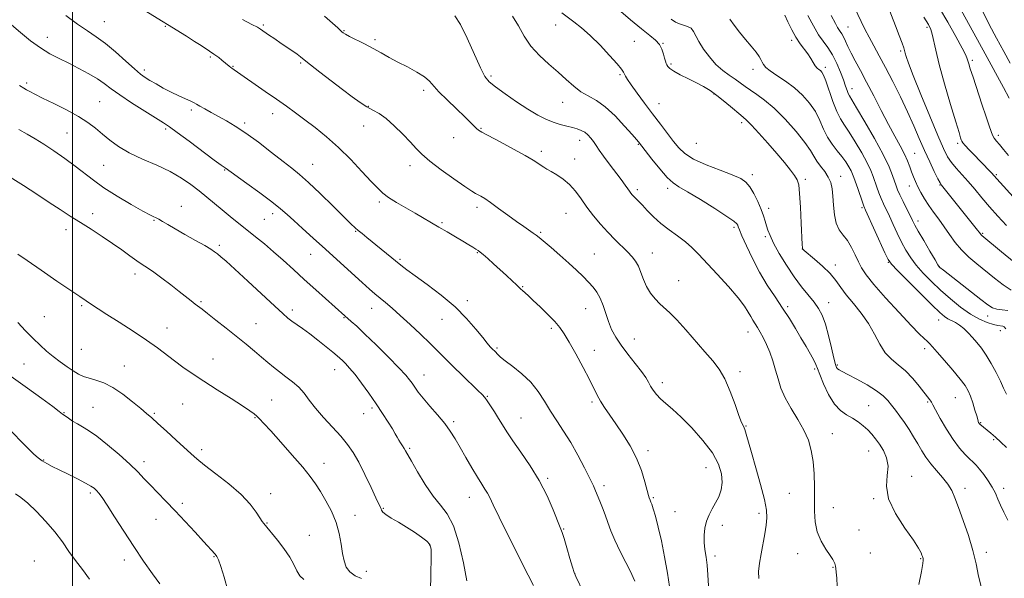
# Model space of a CAD drawing. Extents: x 2092300 to 2095200, y 329800 to 332700.
# Drawn here: x 2094478 to 2094884, y 331672 to 331902 of the extents above; entities that cross this region are included whole.
import ezdxf

# ---------------------------------------------------------------- set-up
doc = ezdxf.new("R2010")
doc.units = 0
doc.header["$MEASUREMENT"] = 0
for name, color, linetype, lineweight in [('32000', 7, 'Continuous', 0), ('DTM SPOT ELEVATION', 2, 'Continuous', 13), ('INDEX CONTOUR', 41, 'Continuous', 13), ('INTERMEDIATE CONTOUR', 44, 'Continuous', 0)]:
    doc.layers.add(name, color=color, linetype=linetype, lineweight=lineweight)

msp = doc.modelspace()

# ---------------------------------------------------------------- linework, layer by layer
at = {"layer": '32000', "flags": 128}
msp.add_lwpolyline([(2094500, 332500), (2094500, 330000)], dxfattribs=at)
at = {"layer": 'DTM SPOT ELEVATION'}
for p in [(2094513.01, 331901.26, 1173.1), (2094538.17, 331899.36, 1172.1), (2094578.65, 331899.84, 1169.8), (2094699.23, 331899.83, 1162.7), (2094819.78, 331899.02, 1149.1), (2094852.48, 331898.98, 1144.3), (2094489.57, 331894.83, 1175.3), (2094611.92, 331897.6, 1167.9), (2094624.78, 331893.84, 1167.7), (2094731.68, 331893.17, 1161.02), (2094743.51, 331892.4, 1159.94), (2094796.64, 331893.52, 1154.4), (2094556.85, 331886.68, 1172.2), (2094841.52, 331889.11, 1146.26), (2094566.14, 331882.91, 1171.9), (2094594.06, 331884.16, 1170.2), (2094746.79, 331883.78, 1159.8), (2094810.51, 331882.45, 1153.61), (2094871.08, 331885.31, 1141.7), (2094529.51, 331881.27, 1173.6), (2094672.56, 331878.91, 1165.71), (2094725.85, 331879.39, 1162.19), (2094780.64, 331881.62, 1156.5), (2094480.97, 331875.99, 1177.7), (2094644.83, 331872.96, 1168.4), (2094764.53, 331871.45, 1160.11), (2094821.44, 331873.63, 1151.4), (2094511.09, 331868.25, 1177.1), (2094622, 331866.3, 1169.9), (2094702.19, 331868, 1164.8), (2094741.81, 331867.49, 1161.2), (2094549, 331864.87, 1174.3), (2094582.47, 331863.26, 1172.6), (2094570.96, 331859.41, 1173.7), (2094620.02, 331858.19, 1170.8), (2094775.97, 331859.63, 1160.4), (2094497.66, 331855.4, 1178.9), (2094538.3, 331856.94, 1176.3), (2094668.42, 331857.27, 1167.9), (2094881.88, 331854.44, 1141.59), (2094657.2, 331853.42, 1168.6), (2094709.11, 331852.39, 1166.6), (2094733.41, 331850.67, 1164.1), (2094757.28, 331851.08, 1160.8), (2094865.05, 331851.11, 1144.3), (2094693.34, 331847.8, 1167.61), (2094847.31, 331846.94, 1149.09), (2094512.75, 331842, 1178.9), (2094598.95, 331842.49, 1173.2), (2094639.21, 331841.82, 1170.6), (2094707.04, 331844.59, 1167.3), (2094562.64, 331840.15, 1176.1), (2094780.36, 331838.1, 1161.57), (2094881.05, 331838.21, 1143.8), (2094802.22, 331836.31, 1159.72), (2094816.8, 331837.52, 1157.3), (2094845.18, 331833.55, 1150.63), (2094857.77, 331833.84, 1148.1), (2094732.96, 331832.04, 1165.66), (2094745.45, 331832.48, 1164.4), (2094626.47, 331826.84, 1172.3), (2094508.31, 331822.06, 1181.5), (2094544.88, 331825.07, 1179.4), (2094582.46, 331822.07, 1176.5), (2094666.84, 331824.75, 1170.4), (2094703.45, 331822.26, 1168.9), (2094787.11, 331824.29, 1161.5), (2094825.58, 331824.57, 1156.24), (2094533.62, 331819.38, 1180.1), (2094579.1, 331819.74, 1176.9), (2094652.36, 331818.4, 1171.8), (2094848.68, 331819.11, 1151.5), (2094497.24, 331815.53, 1182.5), (2094616.79, 331814.82, 1174.1), (2094693.08, 331814.35, 1169.8), (2094772.86, 331816.41, 1164.3), (2094875.35, 331813.9, 1147.84), (2094785.77, 331812.58, 1162.3), (2094560.53, 331809.03, 1179.7), (2094598.2, 331805.24, 1176.8), (2094666.99, 331805.94, 1172.1), (2094715.15, 331805.42, 1169.1), (2094739.09, 331805.8, 1167.3), (2094800.94, 331807.49, 1160.01), (2094635.05, 331803.22, 1173.8), (2094836.44, 331801.97, 1156.1), (2094525.77, 331797.15, 1182.5), (2094814.68, 331800.85, 1159.55), (2094857.58, 331800.21, 1151.96), (2094749.94, 331794.42, 1167.25), (2094685.64, 331791.99, 1171.9), (2094552.99, 331785.76, 1181.8), (2094662.81, 331786.2, 1173.6), (2094811.81, 331785.4, 1161.27), (2094503.72, 331784.15, 1184.2), (2094590.66, 331782.36, 1179.6), (2094623.33, 331782.99, 1176.7), (2094711.63, 331782.93, 1170.8), (2094794.9, 331783.72, 1163.73), (2094488.37, 331779.57, 1184.9), (2094575.65, 331776.7, 1181.1), (2094611.95, 331779.18, 1178.1), (2094652.34, 331778.46, 1174.8), (2094857.3, 331778.25, 1156.7), (2094877.5, 331779.86, 1152.7), (2094538.93, 331774.88, 1183.3), (2094697.43, 331774.84, 1172.3), (2094778.63, 331773.22, 1166.66), (2094882.63, 331773.79, 1154.6), (2094731.65, 331770.33, 1169.05), (2094503.54, 331766.06, 1184.9), (2094675.08, 331766.68, 1173.8), (2094715.25, 331765.74, 1171.43), (2094851.4, 331766.34, 1158.41), (2094557.87, 331762.12, 1183.3), (2094479.94, 331760.07, 1187.1), (2094521.29, 331759.22, 1185.2), (2094608.03, 331757.69, 1180.7), (2094775.28, 331756.95, 1167.64), (2094806.11, 331757.95, 1164.26), (2094815.39, 331759.68, 1161.8), (2094644.92, 331755.57, 1177.3), (2094743.18, 331752.33, 1169.52), (2094582.12, 331745.16, 1183.1), (2094671, 331746.71, 1175.9), (2094714.3, 331744.41, 1172.27), (2094852.74, 331744.38, 1160.17), (2094864.07, 331746.17, 1158.9), (2094508.43, 331742.22, 1187.1), (2094545.35, 331743.59, 1184.9), (2094623.48, 331741.9, 1180.3), (2094828.32, 331742.88, 1163.1), (2094496.49, 331740.06, 1187.9), (2094533.73, 331739.75, 1185.8), (2094575.2, 331737.97, 1184.1), (2094620.07, 331739.63, 1180.6), (2094657.18, 331736.33, 1177.7), (2094684.89, 331737.75, 1175.2), (2094777.81, 331734.56, 1167.9), (2094874.5, 331735.89, 1157.9), (2094813.37, 331731.32, 1165.2), (2094879.95, 331728.81, 1158.2), (2094553.16, 331724.73, 1185.6), (2094639.05, 331725.28, 1179.8), (2094737.36, 331724.34, 1171.59), (2094828.36, 331724.2, 1164.8), (2094488.07, 331720.49, 1189.9), (2094529.44, 331719.74, 1187.5), (2094603.74, 331719.08, 1183.4), (2094761.27, 331717.27, 1170.9), (2094695.99, 331712.87, 1175.77), (2094846.14, 331713.69, 1163.35), (2094719.23, 331709.88, 1173.57), (2094868.04, 331708.81, 1161.5), (2094884.12, 331708.81, 1159.49), (2094507.28, 331706.83, 1190.3), (2094581.69, 331706.58, 1185.4), (2094663.62, 331705.03, 1178.7), (2094739.55, 331704.96, 1171.83), (2094795.69, 331706.71, 1167.1), (2094830.42, 331704.54, 1164.13), (2094545.29, 331702.64, 1187.6), (2094628.09, 331700.56, 1181.9), (2094813.75, 331700.87, 1165.18), (2094534.35, 331696.01, 1188.8), (2094616.45, 331697.69, 1183.4), (2094748.52, 331699.15, 1170.95), (2094783.08, 331698.47, 1168.36), (2094580.17, 331694.54, 1185.9), (2094702.52, 331691.96, 1175.9), (2094768, 331693.47, 1169.44), (2094824.39, 331691.58, 1164.64), (2094597.57, 331689.45, 1185.1), (2094647.29, 331685.48, 1182.1), (2094521.36, 331679.23, 1190.5), (2094558.28, 331680.54, 1188.1), (2094765, 331680.86, 1169.6), (2094799.14, 331681.88, 1166.69), (2094829.03, 331682.07, 1164.4), (2094849.79, 331679.77, 1164.1), (2094876.9, 331682.39, 1161.59), (2094484.21, 331678.75, 1193.2), (2094813.59, 331676.24, 1166.13), (2094621.2, 331674.55, 1183.2), (2094707.21, 331673.45, 1175.98)]:
    msp.add_point(p, dxfattribs=at)
at = {"layer": 'INDEX CONTOUR'}
for points in [[(2094886.328, 331869.74, 1140), (2094883.934, 331874.154, 1140), (2094876.441, 331888.033, 1140), (2094871.786, 331896.586, 1140), (2094859.845, 331918.352, 1140)], [(2094885.713, 331695.629, 1160), (2094884.126, 331698.892, 1160), (2094882.791, 331701.807, 1160), (2094881.69, 331704.375, 1160), (2094880.621, 331706.782, 1160), (2094879.329, 331709.256, 1160), (2094877.658, 331711.93, 1160), (2094875.814, 331714.545, 1160), (2094874.098, 331716.751, 1160), (2094872.71, 331718.322, 1160), (2094871.444, 331719.57, 1160), (2094869.992, 331720.935, 1160), (2094868.113, 331722.813, 1160), (2094865.83, 331725.405, 1160), (2094863.232, 331728.864, 1160), (2094860.46, 331733.162, 1160), (2094857.873, 331737.564, 1160), (2094855.885, 331741.155, 1160), (2094854.771, 331743.275, 1160), (2094854.275, 331744.282, 1160), (2094854.001, 331744.787, 1160), (2094853.587, 331745.358, 1160), (2094849.234, 331750.913, 1160), (2094846.54, 331754.138, 1160), (2094843.57, 331757.211, 1160), (2094840.577, 331759.703, 1160), (2094837.727, 331762.002, 1160), (2094835.168, 331764.698, 1160), (2094832.959, 331768.221, 1160), (2094830.805, 331772.359, 1160), (2094828.322, 331776.739, 1160), (2094825.277, 331781.024, 1160), (2094822.039, 331785.028, 1160), (2094819.127, 331788.604, 1160), (2094816.871, 331791.679, 1160), (2094814.854, 331794.488, 1160), (2094812.469, 331797.341, 1160), (2094809.343, 331800.415, 1160), (2094806.03, 331803.342, 1160), (2094801.777, 331806.903, 1160), (2094801.171, 331807.446, 1160), (2094801.041, 331807.663, 1160), (2094801.002, 331808.043, 1160), (2094800.937, 331809.406, 1160), (2094800.55, 331818.216, 1160), (2094800.227, 331824.754, 1160), (2094799.878, 331830.457, 1160), (2094799.502, 331834.01, 1160), (2094798.899, 331836.068, 1160), (2094797.817, 331837.776, 1160), (2094796.051, 331840.081, 1160), (2094793.579, 331843.129, 1160), (2094790.427, 331846.867, 1160), (2094786.724, 331851.129, 1160), (2094783.022, 331855.29, 1160), (2094779.98, 331858.616, 1160), (2094778.01, 331860.635, 1160), (2094776.553, 331861.937, 1160), (2094774.804, 331863.379, 1160), (2094772.181, 331865.584, 1160), (2094768.999, 331868.237, 1160), (2094765.795, 331870.792, 1160), (2094762.955, 331872.838, 1160), (2094760.26, 331874.51, 1160), (2094757.34, 331876.086, 1160), (2094753.986, 331877.756, 1160), (2094750.647, 331879.405, 1160), (2094747.931, 331880.842, 1160), (2094746.282, 331881.925, 1160), (2094745.469, 331882.734, 1160), (2094745.09, 331883.404, 1160), (2094744.807, 331884.078, 1160), (2094744.52, 331884.941, 1160), (2094744.19, 331886.188, 1160), (2094743.76, 331887.932, 1160), (2094743.093, 331889.942, 1160), (2094742.035, 331891.909, 1160), (2094740.419, 331893.664, 1160), (2094738.023, 331895.613, 1160), (2094734.608, 331898.306, 1160), (2094730.132, 331902.049, 1160), (2094721.157, 331909.769, 1160)], [(2094887.133, 331790.585, 1150), (2094883.908, 331792.685, 1150), (2094880.292, 331795.455, 1150), (2094872.983, 331801.342, 1150), (2094869.657, 331804.174, 1150), (2094866.675, 331807.106, 1150), (2094864.08, 331810.244, 1150), (2094861.751, 331813.492, 1150), (2094859.528, 331816.705, 1150), (2094857.295, 331819.769, 1150), (2094855.12, 331822.69, 1150), (2094853.114, 331825.505, 1150), (2094851.371, 331828.233, 1150), (2094849.893, 331830.818, 1150), (2094848.667, 331833.188, 1150), (2094847.666, 331835.304, 1150), (2094846.826, 331837.282, 1150), (2094846.075, 331839.272, 1150), (2094845.322, 331841.418, 1150), (2094844.405, 331843.847, 1150), (2094843.147, 331846.678, 1150), (2094841.406, 331850.035, 1150), (2094839.192, 331854.068, 1150), (2094836.552, 331858.927, 1150), (2094833.571, 331864.631, 1150), (2094830.476, 331870.651, 1150), (2094827.531, 331876.321, 1150), (2094824.958, 331881.112, 1150), (2094822.809, 331885.054, 1150), (2094821.093, 331888.316, 1150), (2094819.796, 331891.04, 1150), (2094818.809, 331893.266, 1150), (2094817.999, 331895.004, 1150), (2094817.265, 331896.292, 1150), (2094816.601, 331897.254, 1150), (2094816.035, 331898.04, 1150), (2094815.508, 331898.906, 1150), (2094814.623, 331900.553, 1150), (2094812.901, 331903.795, 1150)], [(2094762.308, 331668.631, 1170), (2094762.063, 331673.074, 1170), (2094761.732, 331677.033, 1170), (2094761.289, 331680.453, 1170), (2094760.843, 331683.509, 1170), (2094760.532, 331686.437, 1170), (2094760.484, 331689.411, 1170), (2094760.768, 331692.371, 1170), (2094761.44, 331695.197, 1170), (2094762.513, 331697.811, 1170), (2094763.843, 331700.293, 1170), (2094765.241, 331702.763, 1170), (2094766.52, 331705.341, 1170), (2094767.485, 331708.134, 1170), (2094767.939, 331711.248, 1170), (2094767.676, 331714.784, 1170), (2094766.424, 331718.819, 1170), (2094763.9, 331723.429, 1170), (2094760.011, 331728.564, 1170), (2094755.423, 331733.687, 1170), (2094750.992, 331738.14, 1170), (2094747.4, 331741.442, 1170), (2094744.629, 331743.835, 1170), (2094742.489, 331745.74, 1170), (2094740.806, 331747.512, 1170), (2094739.479, 331749.224, 1170), (2094738.424, 331750.888, 1170), (2094737.507, 331752.563, 1170), (2094736.383, 331754.511, 1170), (2094734.648, 331757.041, 1170), (2094732.068, 331760.338, 1170), (2094729.066, 331764.078, 1170), (2094726.226, 331767.81, 1170), (2094724.005, 331771.199, 1170), (2094722.336, 331774.368, 1170), (2094721.023, 331777.556, 1170), (2094719.884, 331780.912, 1170), (2094718.788, 331784.231, 1170), (2094717.616, 331787.218, 1170), (2094716.262, 331789.678, 1170), (2094714.668, 331791.804, 1170), (2094712.786, 331793.886, 1170), (2094710.563, 331796.176, 1170), (2094707.907, 331798.761, 1170), (2094704.719, 331801.691, 1170), (2094701.026, 331804.923, 1170), (2094697.347, 331808.057, 1170), (2094692.4, 331812.224, 1170), (2094691.161, 331813.231, 1170), (2094689.992, 331814.085, 1170), (2094686.106, 331816.734, 1170), (2094683.131, 331818.823, 1170), (2094679.475, 331821.476, 1170), (2094675.661, 331824.267, 1170), (2094672.331, 331826.665, 1170), (2094669.965, 331828.271, 1170), (2094668.394, 331829.233, 1170), (2094666.242, 331830.387, 1170), (2094664.629, 331831.37, 1170), (2094661.747, 331833.29, 1170), (2094657.227, 331836.433, 1170), (2094651.996, 331840.201, 1170), (2094647.311, 331843.772, 1170), (2094644.067, 331846.566, 1170), (2094641.707, 331848.97, 1170), (2094639.311, 331851.611, 1170), (2094636.204, 331854.899, 1170), (2094632.681, 331858.375, 1170), (2094629.28, 331861.361, 1170), (2094626.398, 331863.384, 1170), (2094623.859, 331864.798, 1170), (2094621.349, 331866.16, 1170), (2094618.572, 331867.948, 1170), (2094615.308, 331870.304, 1170), (2094611.357, 331873.29, 1170), (2094606.694, 331876.852, 1170), (2094601.987, 331880.471, 1170), (2094598.084, 331883.515, 1170), (2094595.567, 331885.536, 1170), (2094593.971, 331886.836, 1170), (2094592.572, 331887.902, 1170), (2094590.782, 331889.138, 1170), (2094586.041, 331892.292, 1170), (2094583.347, 331894.127, 1170), (2094580.821, 331895.88, 1170), (2094577.552, 331898.17, 1170), (2094576.242, 331898.959, 1170), (2094573.962, 331900.166, 1170), (2094570.111, 331902.15, 1170)], [(2094662.582, 331670.651, 1180), (2094661.234, 331678.078, 1180), (2094659.337, 331686.244, 1180), (2094657.058, 331693.39, 1180), (2094654.533, 331698.294, 1180), (2094651.757, 331701.867, 1180), (2094648.688, 331705.556, 1180), (2094645.375, 331710.369, 1180), (2094642.222, 331715.568, 1180), (2094639.718, 331719.975, 1180), (2094637.366, 331724.251, 1180), (2094636.777, 331725.256, 1180), (2094636.076, 331726.336, 1180), (2094635.285, 331727.526, 1180), (2094634.522, 331728.722, 1180), (2094633.84, 331729.896, 1180), (2094633.042, 331731.311, 1180), (2094631.87, 331733.308, 1180), (2094630.123, 331736.133, 1180), (2094627.849, 331739.669, 1180), (2094625.157, 331743.708, 1180), (2094622.184, 331748.004, 1180), (2094619.192, 331752.157, 1180), (2094616.472, 331755.733, 1180), (2094614.257, 331758.402, 1180), (2094612.541, 331760.266, 1180), (2094611.257, 331761.534, 1180), (2094610.265, 331762.45, 1180), (2094609.129, 331763.424, 1180), (2094607.338, 331764.902, 1180), (2094604.561, 331767.171, 1180), (2094601.186, 331769.881, 1180), (2094597.779, 331772.523, 1180), (2094594.81, 331774.694, 1180), (2094590.395, 331777.779, 1180), (2094588.763, 331779.039, 1180), (2094586.712, 331780.838, 1180), (2094583.347, 331783.936, 1180), (2094572.194, 331794.261, 1180), (2094566.865, 331799.161, 1180), (2094563.259, 331802.422, 1180), (2094561.088, 331804.319, 1180), (2094559.731, 331805.447, 1180), (2094558.568, 331806.356, 1180), (2094557.016, 331807.409, 1180), (2094554.504, 331808.921, 1180), (2094550.708, 331811.079, 1180), (2094546.308, 331813.546, 1180), (2094542.237, 331815.853, 1180), (2094539.212, 331817.633, 1180), (2094537.093, 331818.91, 1180), (2094535.524, 331819.805, 1180), (2094532.136, 331821.448, 1180), (2094528.937, 331823.136, 1180), (2094524.082, 331825.891, 1180), (2094518.373, 331829.308, 1180), (2094512.922, 331832.802, 1180), (2094508.536, 331835.932, 1180), (2094501.06, 331841.738, 1180), (2094496.77, 331844.855, 1180), (2094492.259, 331847.956, 1180), (2094488.045, 331850.731, 1180), (2094484.477, 331852.969, 1180), (2094481.229, 331854.87, 1180), (2094477.808, 331856.734, 1180)], [(2094535.915, 331669.37, 1190), (2094532.952, 331673.485, 1190), (2094529.247, 331678.732, 1190), (2094525.166, 331684.739, 1190), (2094521.072, 331691.064, 1190), (2094517.322, 331697.016, 1190), (2094514.268, 331701.84, 1190), (2094512.152, 331705.001, 1190), (2094510.764, 331706.847, 1190), (2094509.783, 331707.944, 1190), (2094508.861, 331708.808, 1190), (2094507.543, 331709.741, 1190), (2094505.346, 331710.98, 1190), (2094502, 331712.678, 1190), (2094498.083, 331714.593, 1190), (2094494.384, 331716.386, 1190), (2094491.506, 331717.812, 1190), (2094489.313, 331718.99, 1190), (2094487.481, 331720.13, 1190), (2094485.727, 331721.419, 1190), (2094483.926, 331722.945, 1190), (2094481.995, 331724.772, 1190), (2094479.845, 331726.955, 1190), (2094474.564, 331732.463, 1190)]]:
    msp.add_polyline3d(points, dxfattribs=at)
at = {"layer": 'INTERMEDIATE CONTOUR'}
for points in [[(2094888.402, 331802.095, 1148), (2094883.16, 331806.351, 1148), (2094875.05, 331813.078, 1148), (2094874.707, 331813.397, 1148), (2094874.459, 331813.7, 1148), (2094872.655, 331816.008, 1148), (2094858.446, 331833.775, 1148), (2094857.805, 331834.785, 1148), (2094856.917, 331836.501, 1148), (2094855.449, 331839.49, 1148), (2094853.53, 331843.523, 1148), (2094851.405, 331848.172, 1148), (2094849.25, 331853.104, 1148), (2094846.969, 331858.361, 1148), (2094844.398, 331864.081, 1148), (2094841.449, 331870.287, 1148), (2094838.339, 331876.544, 1148), (2094835.362, 331882.307, 1148), (2094832.751, 331887.165, 1148), (2094830.5, 331891.258, 1148), (2094828.545, 331894.861, 1148), (2094826.821, 331898.207, 1148), (2094825.27, 331901.355, 1148), (2094822.464, 331907.145, 1148)], [(2094885.202, 331817.266, 1146), (2094881.582, 331821.069, 1146), (2094878.241, 331824.867, 1146), (2094875.108, 331828.585, 1146), (2094872.158, 331832.125, 1146), (2094869.383, 331835.375, 1146), (2094864.464, 331840.834, 1146), (2094862.511, 331843.191, 1146), (2094860.924, 331845.583, 1146), (2094859.247, 331848.933, 1146), (2094856.908, 331854.33, 1146), (2094853.581, 331862.319, 1146), (2094849.902, 331871.301, 1146), (2094846.754, 331879.133, 1146), (2094844.796, 331884.193, 1146), (2094843.822, 331886.94, 1146), (2094843.406, 331888.343, 1146), (2094843.156, 331889.314, 1146), (2094842.806, 331890.493, 1146), (2094842.121, 331892.453, 1146), (2094840.943, 331895.59, 1146), (2094839.405, 331899.578, 1146), (2094836.065, 331908.144, 1146)], [(2094886.018, 331846.008, 1142), (2094883.949, 331848.58, 1142), (2094882.334, 331850.567, 1142), (2094881.114, 331852.026, 1142), (2094880.197, 331853.204, 1142), (2094879.481, 331854.394, 1142), (2094878.839, 331855.928, 1142), (2094878.042, 331858.292, 1142), (2094876.838, 331862.011, 1142), (2094875.091, 331867.306, 1142), (2094871.417, 331878.368, 1142), (2094870.28, 331881.857, 1142), (2094869.642, 331883.909, 1142), (2094869.046, 331885.988, 1142), (2094868.414, 331887.445, 1142), (2094866.931, 331890.321, 1142), (2094864.301, 331895.142, 1142), (2094860.981, 331901.056, 1142), (2094857.617, 331906.863, 1142)], [(2094731.867, 331670.437, 1174), (2094731.269, 331671.972, 1174), (2094730.077, 331674.451, 1174), (2094728.129, 331678.236, 1174), (2094725.808, 331682.791, 1174), (2094723.63, 331687.353, 1174), (2094721.984, 331691.324, 1174), (2094720.747, 331694.756, 1174), (2094719.669, 331697.862, 1174), (2094718.559, 331700.799, 1174), (2094717.47, 331703.489, 1174), (2094715.719, 331707.73, 1174), (2094714.792, 331709.853, 1174), (2094713.358, 331712.875, 1174), (2094711.155, 331717.256, 1174), (2094708.402, 331722.46, 1174), (2094705.437, 331727.704, 1174), (2094702.543, 331732.381, 1174), (2094699.786, 331736.598, 1174), (2094697.178, 331740.638, 1174), (2094694.68, 331744.712, 1174), (2094692.04, 331748.74, 1174), (2094688.955, 331752.569, 1174), (2094685.286, 331756.046, 1174), (2094681.555, 331759.021, 1174), (2094678.448, 331761.345, 1174), (2094676.471, 331762.928, 1174), (2094675.383, 331763.942, 1174), (2094674.26, 331765.163, 1174), (2094673.108, 331766.332, 1174), (2094672.289, 331767.199, 1174), (2094671.05, 331768.622, 1174), (2094669.134, 331770.968, 1174), (2094666.321, 331774.47, 1174), (2094662.531, 331778.833, 1174), (2094657.72, 331783.631, 1174), (2094652.011, 331788.437, 1174), (2094646.203, 331792.838, 1174), (2094641.266, 331796.419, 1174), (2094637.859, 331798.941, 1174), (2094635.415, 331800.846, 1174), (2094621.333, 331812.225, 1174), (2094619.363, 331813.843, 1174), (2094617.833, 331815.133, 1174), (2094616.53, 331816.291, 1174), (2094614.81, 331817.93, 1174), (2094607.419, 331825.199, 1174), (2094602.147, 331830.34, 1174), (2094597.257, 331834.983, 1174), (2094593.549, 331838.284, 1174), (2094590.383, 331840.851, 1174), (2094586.768, 331843.653, 1174), (2094582.01, 331847.371, 1174), (2094576.626, 331851.522, 1174), (2094571.432, 331855.332, 1174), (2094567.062, 331858.219, 1174), (2094563.403, 331860.357, 1174), (2094557.137, 331863.769, 1174), (2094554.481, 331865.259, 1174), (2094552.445, 331866.438, 1174), (2094551.136, 331867.227, 1174), (2094550.093, 331867.824, 1174), (2094548.713, 331868.494, 1174), (2094546.544, 331869.452, 1174), (2094543.735, 331870.705, 1174), (2094540.586, 331872.208, 1174), (2094537.391, 331873.89, 1174), (2094534.406, 331875.573, 1174), (2094531.883, 331877.057, 1174), (2094529.923, 331878.264, 1174), (2094528.016, 331879.643, 1174), (2094525.501, 331881.771, 1174), (2094521.934, 331884.998, 1174), (2094517.73, 331888.765, 1174), (2094513.523, 331892.289, 1174), (2094509.754, 331895.033, 1174), (2094506.094, 331897.439, 1174), (2094502.022, 331900.202, 1174), (2094497.238, 331903.775, 1174)], [(2094746.233, 331668.339, 1172), (2094745.339, 331673.828, 1172), (2094744.18, 331680.505, 1172), (2094742.884, 331687.178, 1172), (2094741.583, 331692.84, 1172), (2094740.401, 331697.254, 1172), (2094739.461, 331700.368, 1172), (2094738.849, 331702.214, 1172), (2094738.497, 331703.142, 1172), (2094738.173, 331703.894, 1172), (2094737.825, 331704.864, 1172), (2094737.536, 331705.836, 1172), (2094736.033, 331711.472, 1172), (2094734.598, 331716.096, 1172), (2094732.574, 331721.211, 1172), (2094729.941, 331726.298, 1172), (2094726.99, 331731.091, 1172), (2094724.094, 331735.383, 1172), (2094721.562, 331739.027, 1172), (2094719.453, 331742.101, 1172), (2094717.767, 331744.743, 1172), (2094716.427, 331747.171, 1172), (2094713.189, 331753.659, 1172), (2094710.556, 331758.69, 1172), (2094707.581, 331764.204, 1172), (2094704.863, 331769.089, 1172), (2094702.803, 331772.553, 1172), (2094701.006, 331775.096, 1172), (2094698.874, 331777.539, 1172), (2094696.013, 331780.475, 1172), (2094692.834, 331783.585, 1172), (2094689.951, 331786.321, 1172), (2094687.84, 331788.266, 1172), (2094685.537, 331790.331, 1172), (2094684.912, 331790.93, 1172), (2094684.221, 331791.619, 1172), (2094683.098, 331792.703, 1172), (2094681.28, 331794.4, 1172), (2094678.921, 331796.566, 1172), (2094673.618, 331801.371, 1172), (2094671.201, 331803.533, 1172), (2094669.299, 331805.206, 1172), (2094668.068, 331806.241, 1172), (2094667.223, 331806.873, 1172), (2094666.36, 331807.431, 1172), (2094665.134, 331808.199, 1172), (2094663.386, 331809.277, 1172), (2094661.011, 331810.717, 1172), (2094657.977, 331812.529, 1172), (2094654.557, 331814.55, 1172), (2094651.106, 331816.566, 1172), (2094641.227, 331822.245, 1172), (2094637.405, 331824.459, 1172), (2094633.599, 331826.73, 1172), (2094630.343, 331828.803, 1172), (2094627.945, 331830.575, 1172), (2094625.819, 331832.548, 1172), (2094623.154, 331835.377, 1172), (2094619.355, 331839.488, 1172), (2094614.701, 331844.385, 1172), (2094609.684, 331849.34, 1172), (2094604.741, 331853.76, 1172), (2094600.067, 331857.576, 1172), (2094595.8, 331860.851, 1172), (2094591.976, 331863.691, 1172), (2094588.244, 331866.385, 1172), (2094584.155, 331869.268, 1172), (2094579.468, 331872.527, 1172), (2094566.588, 331881.446, 1172), (2094565.691, 331882.04, 1172), (2094565.192, 331882.401, 1172), (2094564.55, 331882.909, 1172), (2094561.503, 331885.432, 1172), (2094560.249, 331886.446, 1172), (2094559.126, 331887.312, 1172), (2094558.238, 331887.932, 1172), (2094556.396, 331889.107, 1172), (2094552.987, 331891.39, 1172), (2094550.318, 331893.125, 1172), (2094546.966, 331895.23, 1172), (2094529.444, 331906.011, 1172)], [(2094783.064, 331671.575, 1168), (2094782.958, 331674.437, 1168), (2094783.312, 331677.912, 1168), (2094783.958, 331681.83, 1168), (2094785.495, 331690.045, 1168), (2094786.104, 331693.637, 1168), (2094786.411, 331696.622, 1168), (2094786.231, 331699.787, 1168), (2094785.372, 331704.151, 1168), (2094783.756, 331710.325, 1168), (2094781.781, 331717.288, 1168), (2094779.961, 331723.611, 1168), (2094777.867, 331731.169, 1168), (2094777.277, 331733.051, 1168), (2094776.706, 331734.381, 1168), (2094775.957, 331735.99, 1168), (2094774.847, 331738.779, 1168), (2094773.245, 331743.304, 1168), (2094771.254, 331748.735, 1168), (2094769.038, 331753.892, 1168), (2094766.69, 331757.936, 1168), (2094764.032, 331761.376, 1168), (2094760.82, 331765.051, 1168), (2094752.874, 331774.227, 1168), (2094749.194, 331778.312, 1168), (2094746.347, 331781.172, 1168), (2094742.183, 331784.943, 1168), (2094740.233, 331786.973, 1168), (2094738.36, 331789.341, 1168), (2094736.729, 331792.01, 1168), (2094735.449, 331794.902, 1168), (2094734.395, 331797.78, 1168), (2094733.381, 331800.361, 1168), (2094732.229, 331802.469, 1168), (2094730.792, 331804.335, 1168), (2094728.927, 331806.295, 1168), (2094723.779, 331811.333, 1168), (2094720.801, 331814.393, 1168), (2094717.785, 331817.743, 1168), (2094714.861, 331821.253, 1168), (2094712.151, 331824.777, 1168), (2094709.719, 331828.17, 1168), (2094707.404, 331831.305, 1168), (2094704.987, 331834.056, 1168), (2094702.339, 331836.325, 1168), (2094699.698, 331838.125, 1168), (2094697.393, 331839.496, 1168), (2094695.654, 331840.5, 1168), (2094694.337, 331841.281, 1168), (2094693.201, 331842.005, 1168), (2094691.938, 331842.855, 1168), (2094689.982, 331844.1, 1168), (2094686.699, 331846.021, 1168), (2094681.794, 331848.737, 1168), (2094676.316, 331851.7, 1168), (2094668.809, 331855.712, 1168), (2094667.374, 331856.549, 1168), (2094666.555, 331857.21, 1168), (2094664.156, 331859.678, 1168), (2094661.763, 331862.033, 1168), (2094658.291, 331865.312, 1168), (2094654.439, 331868.975, 1168), (2094651.116, 331872.323, 1168), (2094647.256, 331876.779, 1168), (2094645.173, 331878.556, 1168), (2094642.012, 331880.508, 1168), (2094638.139, 331882.583, 1168), (2094634.178, 331884.633, 1168), (2094630.601, 331886.551, 1168), (2094627.273, 331888.381, 1168), (2094623.9, 331890.211, 1168), (2094620.326, 331892.075, 1168), (2094614.207, 331895.207, 1168), (2094612.522, 331896.121, 1168), (2094611.613, 331896.694, 1168), (2094611.066, 331897.136, 1168), (2094609.338, 331898.71, 1168), (2094607.244, 331900.592, 1168), (2094603.859, 331903.568, 1168)], [(2094815.432, 331668.443, 1166), (2094815.177, 331671.79, 1166), (2094814.972, 331674.165, 1166), (2094814.814, 331675.742, 1166), (2094814.692, 331676.708, 1166), (2094814.573, 331677.3, 1166), (2094814.415, 331677.767, 1166), (2094814.148, 331678.367, 1166), (2094813.575, 331679.38, 1166), (2094812.466, 331681.096, 1166), (2094810.723, 331683.711, 1166), (2094808.769, 331687.054, 1166), (2094807.151, 331690.867, 1166), (2094806.284, 331694.948, 1166), (2094805.996, 331699.343, 1166), (2094805.965, 331709.426, 1166), (2094805.814, 331714.813, 1166), (2094805.429, 331719.913, 1166), (2094804.704, 331724.442, 1166), (2094803.492, 331728.624, 1166), (2094801.64, 331732.808, 1166), (2094799.112, 331737.242, 1166), (2094796.346, 331741.77, 1166), (2094793.9, 331746.132, 1166), (2094792.181, 331750.141, 1166), (2094790.984, 331753.902, 1166), (2094789.954, 331757.588, 1166), (2094788.806, 331761.311, 1166), (2094787.535, 331764.917, 1166), (2094786.214, 331768.184, 1166), (2094784.906, 331770.943, 1166), (2094783.658, 331773.219, 1166), (2094782.513, 331775.09, 1166), (2094780.575, 331778.087, 1166), (2094779.692, 331779.599, 1166), (2094778.717, 331781.419, 1166), (2094777.189, 331783.882, 1166), (2094774.571, 331787.352, 1166), (2094770.574, 331791.981, 1166), (2094765.914, 331797.086, 1166), (2094758.204, 331805.38, 1166), (2094755.481, 331808.14, 1166), (2094752.748, 331810.515, 1166), (2094749.532, 331812.896, 1166), (2094746.034, 331815.383, 1166), (2094742.62, 331818.006, 1166), (2094739.601, 331820.742, 1166), (2094737.057, 331823.365, 1166), (2094735.011, 331825.595, 1166), (2094733.462, 331827.231, 1166), (2094731.482, 331829.208, 1166), (2094730.832, 331829.897, 1166), (2094730.273, 331830.571, 1166), (2094729.707, 331831.351, 1166), (2094729.011, 331832.377, 1166), (2094727.966, 331833.879, 1166), (2094726.327, 331836.107, 1166), (2094721.331, 331842.604, 1166), (2094718.923, 331845.81, 1166), (2094717.158, 331848.324, 1166), (2094715.886, 331850.251, 1166), (2094714.818, 331851.839, 1166), (2094713.714, 331853.282, 1166), (2094712.517, 331854.57, 1166), (2094711.216, 331855.637, 1166), (2094709.785, 331856.449, 1166), (2094708.137, 331857.08, 1166), (2094706.169, 331857.634, 1166), (2094703.812, 331858.216, 1166), (2094701.14, 331858.915, 1166), (2094698.261, 331859.822, 1166), (2094695.22, 331861.045, 1166), (2094691.824, 331862.754, 1166), (2094687.816, 331865.133, 1166), (2094683.12, 331868.232, 1166), (2094678.39, 331871.534, 1166), (2094674.456, 331874.382, 1166), (2094671.872, 331876.439, 1166), (2094670.069, 331878.631, 1166), (2094668.203, 331882.203, 1166), (2094662.719, 331894.471, 1166), (2094659.929, 331900.169, 1166), (2094657.624, 331903.692, 1166)], [(2094849.036, 331669.133, 1164), (2094850.131, 331674.525, 1164), (2094850.707, 331677.734, 1164), (2094850.879, 331679.211, 1164), (2094850.833, 331679.795, 1164), (2094850.728, 331680.203, 1164), (2094850.577, 331680.665, 1164), (2094850.357, 331681.286, 1164), (2094849.963, 331682.254, 1164), (2094848.95, 331684.079, 1164), (2094846.791, 331687.354, 1164), (2094843.27, 331692.398, 1164), (2094839.425, 331698.455, 1164), (2094836.605, 331704.492, 1164), (2094835.74, 331709.692, 1164), (2094836.062, 331714.079, 1164), (2094836.382, 331717.893, 1164), (2094835.783, 331721.321, 1164), (2094834.438, 331724.376, 1164), (2094832.8, 331727.023, 1164), (2094831.216, 331729.256, 1164), (2094829.652, 331731.18, 1164), (2094827.975, 331732.929, 1164), (2094826.082, 331734.608, 1164), (2094823.973, 331736.203, 1164), (2094821.679, 331737.67, 1164), (2094819.239, 331739.067, 1164), (2094816.726, 331740.847, 1164), (2094814.223, 331743.563, 1164), (2094811.834, 331747.502, 1164), (2094809.748, 331751.893, 1164), (2094808.175, 331755.7, 1164), (2094807.216, 331758.196, 1164), (2094806.535, 331759.91, 1164), (2094805.687, 331761.678, 1164), (2094804.328, 331764.165, 1164), (2094802.515, 331767.317, 1164), (2094800.408, 331770.909, 1164), (2094798.128, 331774.754, 1164), (2094795.638, 331778.825, 1164), (2094792.867, 331783.139, 1164), (2094789.785, 331787.719, 1164), (2094786.549, 331792.624, 1164), (2094783.357, 331797.92, 1164), (2094780.414, 331803.531, 1164), (2094777.924, 331808.813, 1164), (2094776.093, 331812.972, 1164), (2094775.042, 331815.461, 1164), (2094774.557, 331816.681, 1164), (2094774.338, 331817.274, 1164), (2094773.999, 331817.853, 1164), (2094772.801, 331818.92, 1164), (2094769.918, 331820.95, 1164), (2094764.923, 331824.178, 1164), (2094758.983, 331827.875, 1164), (2094753.664, 331831.073, 1164), (2094750.094, 331833.138, 1164), (2094747.648, 331834.775, 1164), (2094745.263, 331837.024, 1164), (2094742.184, 331840.563, 1164), (2094738.89, 331844.627, 1164), (2094733.376, 331851.669, 1164), (2094732.582, 331852.619, 1164), (2094730.789, 331854.709, 1164), (2094727.704, 331858.223, 1164), (2094723.797, 331862.384, 1164), (2094719.728, 331866.15, 1164), (2094716.031, 331868.763, 1164), (2094712.706, 331870.62, 1164), (2094709.635, 331872.4, 1164), (2094706.675, 331874.651, 1164), (2094703.617, 331877.382, 1164), (2094700.234, 331880.465, 1164), (2094696.415, 331883.799, 1164), (2094692.519, 331887.38, 1164), (2094689.019, 331891.229, 1164), (2094686.237, 331895.328, 1164), (2094683.86, 331899.495, 1164), (2094681.421, 331903.51, 1164)], [(2094874.882, 331667.726, 1162), (2094873.691, 331672.578, 1162), (2094872.678, 331677.622, 1162), (2094871.393, 331683.161, 1162), (2094869.539, 331689.317, 1162), (2094867.411, 331695.473, 1162), (2094865.452, 331700.832, 1162), (2094863.96, 331704.831, 1162), (2094862.635, 331707.846, 1162), (2094861.03, 331710.488, 1162), (2094858.842, 331713.246, 1162), (2094856.344, 331716.107, 1162), (2094853.954, 331718.934, 1162), (2094851.981, 331721.636, 1162), (2094850.299, 331724.306, 1162), (2094848.673, 331727.078, 1162), (2094846.917, 331730.037, 1162), (2094845.051, 331733.058, 1162), (2094843.141, 331735.963, 1162), (2094841.254, 331738.607, 1162), (2094839.453, 331740.977, 1162), (2094837.798, 331743.093, 1162), (2094836.25, 331745.009, 1162), (2094834.374, 331746.909, 1162), (2094831.633, 331749.012, 1162), (2094827.748, 331751.425, 1162), (2094823.456, 331753.829, 1162), (2094819.754, 331755.797, 1162), (2094817.389, 331757.02, 1162), (2094816.135, 331757.688, 1162), (2094815.517, 331758.114, 1162), (2094815.11, 331758.66, 1162), (2094814.679, 331759.905, 1162), (2094814.04, 331762.478, 1162), (2094813.057, 331766.716, 1162), (2094811.831, 331771.781, 1162), (2094810.517, 331776.539, 1162), (2094809.206, 331780.149, 1162), (2094807.735, 331782.935, 1162), (2094805.883, 331785.513, 1162), (2094800.66, 331791.865, 1162), (2094797.564, 331795.985, 1162), (2094794.401, 331800.772, 1162), (2094791.487, 331805.649, 1162), (2094789.168, 331809.9, 1162), (2094787.679, 331813.008, 1162), (2094786.809, 331815.253, 1162), (2094786.235, 331817.114, 1162), (2094785.67, 331819.02, 1162), (2094784.951, 331821.208, 1162), (2094783.952, 331823.864, 1162), (2094782.596, 331827.05, 1162), (2094781.014, 331830.33, 1162), (2094779.389, 331833.144, 1162), (2094777.758, 331835.113, 1162), (2094775.569, 331836.585, 1162), (2094772.123, 331838.091, 1162), (2094767.052, 331840.03, 1162), (2094761.306, 331842.287, 1162), (2094756.167, 331844.616, 1162), (2094752.569, 331846.855, 1162), (2094750.068, 331849.194, 1162), (2094747.872, 331851.909, 1162), (2094745.339, 331855.208, 1162), (2094742.43, 331859.029, 1162), (2094739.247, 331863.24, 1162), (2094735.949, 331867.646, 1162), (2094732.884, 331871.795, 1162), (2094730.443, 331875.169, 1162), (2094728.905, 331877.405, 1162), (2094728.071, 331878.753, 1162), (2094727.227, 331880.415, 1162), (2094726.382, 331881.662, 1162), (2094724.575, 331883.884, 1162), (2094721.485, 331887.384, 1162), (2094717.58, 331891.559, 1162), (2094713.525, 331895.581, 1162), (2094709.873, 331898.796, 1162), (2094706.718, 331901.256, 1162), (2094701.751, 331904.852, 1162)], [(2094884.952, 331774.514, 1154), (2094884.245, 331775.346, 1154), (2094883.691, 331775.616, 1154), (2094881.681, 331775.909, 1154), (2094879.846, 331776.324, 1154), (2094877.286, 331777.148, 1154), (2094874.082, 331778.534, 1154), (2094870.368, 331780.635, 1154), (2094866.295, 331783.522, 1154), (2094862.087, 331786.945, 1154), (2094857.989, 331790.575, 1154), (2094854.216, 331794.134, 1154), (2094850.87, 331797.552, 1154), (2094848.023, 331800.81, 1154), (2094845.704, 331803.926, 1154), (2094843.752, 331807.051, 1154), (2094841.962, 331810.374, 1154), (2094840.18, 331813.994, 1154), (2094838.457, 331817.648, 1154), (2094836.903, 331820.986, 1154), (2094834.477, 331826.124, 1154), (2094833.494, 331828.361, 1154), (2094832.582, 331830.673, 1154), (2094831.738, 331833.015, 1154), (2094830.239, 331837.457, 1154), (2094829.271, 331839.906, 1154), (2094827.748, 331843.083, 1154), (2094825.486, 331847.228, 1154), (2094822.851, 331851.712, 1154), (2094820.346, 331855.69, 1154), (2094818.347, 331858.615, 1154), (2094816.716, 331861.132, 1154), (2094815.185, 331864.182, 1154), (2094813.567, 331868.371, 1154), (2094810.646, 331876.854, 1154), (2094809.69, 331879.262, 1154), (2094809.006, 331880.475, 1154), (2094808.427, 331881.067, 1154), (2094807.81, 331881.543, 1154), (2094807.12, 331882.152, 1154), (2094806.352, 331883.068, 1154), (2094805.487, 331884.416, 1154), (2094804.475, 331886.105, 1154), (2094803.253, 331887.989, 1154), (2094800.129, 331892.198, 1154), (2094798.384, 331894.836, 1154), (2094796.645, 331897.957, 1154), (2094795.048, 331901.153, 1154), (2094793.738, 331903.898, 1154)], [(2094885.83, 331782.161, 1152), (2094883.42, 331782.39, 1152), (2094881.207, 331782.67, 1152), (2094879.422, 331783.27, 1152), (2094877.485, 331784.511, 1152), (2094874.613, 331786.728, 1152), (2094859.164, 331798.747, 1152), (2094857.724, 331799.906, 1152), (2094857.493, 331800.161, 1152), (2094856.963, 331800.986, 1152), (2094855.738, 331803.03, 1152), (2094853.604, 331806.641, 1152), (2094851.071, 331810.957, 1152), (2094848.836, 331814.817, 1152), (2094847.392, 331817.397, 1152), (2094846.433, 331819.239, 1152), (2094842.552, 331827.096, 1152), (2094841.196, 331829.913, 1152), (2094840.272, 331831.97, 1152), (2094839.639, 331833.617, 1152), (2094838.231, 331837.857, 1152), (2094836.811, 331841.406, 1152), (2094834.384, 331846.455, 1152), (2094830.785, 331853.076, 1152), (2094826.787, 331860.025, 1152), (2094823.404, 331865.728, 1152), (2094820.416, 331870.658, 1152), (2094819.943, 331871.623, 1152), (2094819.475, 331872.881, 1152), (2094818.845, 331874.713, 1152), (2094817.961, 331877.233, 1152), (2094816.757, 331880.467, 1152), (2094815.25, 331884.065, 1152), (2094813.478, 331887.583, 1152), (2094811.507, 331890.676, 1152), (2094807.713, 331895.864, 1152), (2094806.226, 331898.261, 1152), (2094804.855, 331900.832, 1152), (2094803.319, 331903.846, 1152)], [(2094890.538, 331826.115, 1144), (2094880.035, 331837.863, 1144), (2094879.214, 331838.734, 1144), (2094874.247, 331843.828, 1144), (2094871.998, 331846.163, 1144), (2094869.849, 331848.426, 1144), (2094868.17, 331850.241, 1144), (2094867.216, 331851.354, 1144), (2094866.79, 331851.999, 1144), (2094866.588, 331852.532, 1144), (2094866.302, 331853.418, 1144), (2094865.64, 331855.552, 1144), (2094864.312, 331859.936, 1144), (2094862.179, 331867.09, 1144), (2094859.706, 331875.598, 1144), (2094857.509, 331883.561, 1144), (2094856.052, 331889.487, 1144), (2094854.618, 331896.183, 1144), (2094854.02, 331898.1, 1144), (2094852.986, 331900.107, 1144), (2094851.084, 331903.106, 1144)], [(2094886.685, 331884.153, 1138), (2094884.071, 331888.954, 1138), (2094881.086, 331894.462, 1138), (2094878.071, 331900.155, 1138), (2094875.455, 331905.416, 1138)], [(2094710.659, 331665.82, 1176), (2094707.538, 331672.364, 1176), (2094706.894, 331674.01, 1176), (2094706.225, 331676.223, 1176), (2094705.147, 331679.908, 1176), (2094703.856, 331684.278, 1176), (2094702.692, 331688.12, 1176), (2094701.871, 331690.633, 1176), (2094701.107, 331692.659, 1176), (2094698.198, 331699.92, 1176), (2094695.684, 331705.668, 1176), (2094692.493, 331711.953, 1176), (2094688.75, 331718.103, 1176), (2094684.931, 331723.712, 1176), (2094681.597, 331728.439, 1176), (2094679.147, 331732.081, 1176), (2094677.327, 331734.976, 1176), (2094675.725, 331737.598, 1176), (2094674.033, 331740.284, 1176), (2094672.383, 331742.822, 1176), (2094671.015, 331744.862, 1176), (2094670.025, 331746.229, 1176), (2094668.943, 331747.443, 1176), (2094667.151, 331749.201, 1176), (2094660.667, 331755.421, 1176), (2094657.067, 331758.934, 1176), (2094653.909, 331762.1, 1176), (2094650.895, 331765.152, 1176), (2094647.542, 331768.485, 1176), (2094643.535, 331772.344, 1176), (2094639.233, 331776.382, 1176), (2094635.168, 331780.105, 1176), (2094631.759, 331783.128, 1176), (2094628.983, 331785.503, 1176), (2094624.709, 331789.04, 1176), (2094622.464, 331790.947, 1176), (2094619.357, 331793.699, 1176), (2094614.983, 331797.675, 1176), (2094604.336, 331807.406, 1176), (2094599.254, 331811.991, 1176), (2094594.8, 331815.985, 1176), (2094591.185, 331819.247, 1176), (2094588.426, 331821.77, 1176), (2094585.757, 331824.097, 1176), (2094582.223, 331826.908, 1176), (2094577.25, 331830.614, 1176), (2094571.808, 331834.565, 1176), (2094562.953, 331840.927, 1176), (2094562.48, 331841.234, 1176), (2094561.218, 331842.124, 1176), (2094558.403, 331844.196, 1176), (2094548.06, 331851.948, 1176), (2094543.138, 331855.614, 1176), (2094539.892, 331857.958, 1176), (2094537.422, 331859.598, 1176), (2094529.72, 331864.381, 1176), (2094524.333, 331867.797, 1176), (2094519.41, 331871.057, 1176), (2094515.823, 331873.636, 1176), (2094513.05, 331875.726, 1176), (2094510.215, 331877.691, 1176), (2094506.661, 331879.81, 1176), (2094502.585, 331882.003, 1176), (2094498.406, 331884.107, 1176), (2094494.437, 331886.033, 1176), (2094490.589, 331888.031, 1176), (2094486.671, 331890.431, 1176), (2094482.576, 331893.435, 1176), (2094478.521, 331896.746, 1176), (2094474.81, 331899.939, 1176)], [(2094885.236, 331725.592, 1158), (2094882.899, 331727.855, 1158), (2094880.689, 331729.863, 1158), (2094878.696, 331731.569, 1158), (2094874.288, 331735.192, 1158), (2094874.099, 331735.381, 1158), (2094873.963, 331735.555, 1158), (2094873.831, 331735.764, 1158), (2094873.704, 331736, 1158), (2094873.6, 331736.243, 1158), (2094873.511, 331736.54, 1158), (2094873.327, 331737.213, 1158), (2094872.915, 331738.653, 1158), (2094872.191, 331741.077, 1158), (2094871.27, 331744.009, 1158), (2094870.315, 331746.801, 1158), (2094869.388, 331749.025, 1158), (2094868.139, 331751.139, 1158), (2094866.116, 331753.822, 1158), (2094863.081, 331757.488, 1158), (2094859.646, 331761.499, 1158), (2094856.635, 331764.952, 1158), (2094854.654, 331767.186, 1158), (2094853.428, 331768.5, 1158), (2094852.461, 331769.431, 1158), (2094851.246, 331770.543, 1158), (2094849.235, 331772.492, 1158), (2094845.864, 331775.955, 1158), (2094840.886, 331781.268, 1158), (2094835.31, 331787.387, 1158), (2094830.459, 331792.923, 1158), (2094827.31, 331796.86, 1158), (2094825.461, 331799.673, 1158), (2094824.166, 331802.208, 1158), (2094822.807, 331805.105, 1158), (2094821.28, 331808.16, 1158), (2094819.612, 331810.963, 1158), (2094817.864, 331813.266, 1158), (2094816.239, 331815.471, 1158), (2094814.976, 331818.142, 1158), (2094814.234, 331821.647, 1158), (2094813.86, 331825.57, 1158), (2094813.62, 331829.3, 1158), (2094813.296, 331832.371, 1158), (2094812.715, 331834.914, 1158), (2094811.715, 331837.202, 1158), (2094810.225, 331839.455, 1158), (2094808.526, 331841.663, 1158), (2094806.985, 331843.762, 1158), (2094805.79, 331845.786, 1158), (2094804.402, 331848.179, 1158), (2094802.098, 331851.486, 1158), (2094798.411, 331855.999, 1158), (2094793.894, 331861.006, 1158), (2094789.352, 331865.542, 1158), (2094785.441, 331868.872, 1158), (2094782.218, 331871.199, 1158), (2094779.583, 331872.957, 1158), (2094777.407, 331874.518, 1158), (2094775.419, 331876.024, 1158), (2094773.314, 331877.557, 1158), (2094770.865, 331879.217, 1158), (2094768.159, 331881.182, 1158), (2094765.358, 331883.65, 1158), (2094762.637, 331886.705, 1158), (2094760.211, 331889.991, 1158), (2094758.305, 331893.04, 1158), (2094756.105, 331897.281, 1158), (2094755.088, 331898.535, 1158), (2094753.681, 331899.338, 1158), (2094752.006, 331899.882, 1158), (2094750.296, 331900.391, 1158), (2094748.675, 331901.093, 1158), (2094746.846, 331902.253, 1158)], [(2094885.216, 331747.587, 1156), (2094884.024, 331750.113, 1156), (2094882.732, 331753.046, 1156), (2094881.001, 331756.541, 1156), (2094878.958, 331760.253, 1156), (2094876.844, 331763.71, 1156), (2094874.853, 331766.556, 1156), (2094872.976, 331768.9, 1156), (2094871.158, 331770.962, 1156), (2094869.355, 331772.906, 1156), (2094867.572, 331774.662, 1156), (2094865.827, 331776.106, 1156), (2094864.141, 331777.165, 1156), (2094861.07, 331778.731, 1156), (2094859.636, 331779.686, 1156), (2094857.68, 331781.376, 1156), (2094854.525, 331784.405, 1156), (2094849.834, 331789.044, 1156), (2094844.638, 331794.235, 1156), (2094840.308, 331798.59, 1156), (2094837.804, 331801.21, 1156), (2094836.432, 331803.144, 1156), (2094835.087, 331805.932, 1156), (2094827.091, 331823.531, 1156), (2094826.403, 331825.152, 1156), (2094825.792, 331826.809, 1156), (2094823.838, 331832.414, 1156), (2094822.246, 331837.057, 1156), (2094821.732, 331838.405, 1156), (2094821.113, 331839.712, 1156), (2094820.188, 331841.38, 1156), (2094818.915, 331843.4, 1156), (2094817.289, 331845.652, 1156), (2094815.349, 331848.059, 1156), (2094813.301, 331850.688, 1156), (2094811.391, 331853.644, 1156), (2094809.769, 331856.981, 1156), (2094808.206, 331860.555, 1156), (2094806.372, 331864.17, 1156), (2094804.008, 331867.655, 1156), (2094801.112, 331870.939, 1156), (2094797.747, 331873.973, 1156), (2094794.061, 331876.706, 1156), (2094790.519, 331879.069, 1156), (2094787.672, 331880.988, 1156), (2094785.907, 331882.434, 1156), (2094784.97, 331883.556, 1156), (2094784.446, 331884.549, 1156), (2094783.947, 331885.607, 1156), (2094783.187, 331886.932, 1156), (2094781.91, 331888.726, 1156), (2094779.96, 331891.116, 1156), (2094777.58, 331893.925, 1156), (2094775.117, 331896.9, 1156), (2094772.88, 331899.789, 1156), (2094771.033, 331902.329, 1156)], [(2094690.072, 331668.66, 1178), (2094687.94, 331672.943, 1178), (2094679.812, 331689.076, 1178), (2094675.918, 331696.895, 1178), (2094673.434, 331702.031, 1178), (2094672.039, 331704.986, 1178), (2094671.105, 331706.825, 1178), (2094670.088, 331708.502, 1178), (2094668.764, 331710.542, 1178), (2094666.994, 331713.357, 1178), (2094664.719, 331717.178, 1178), (2094662.209, 331721.511, 1178), (2094659.819, 331725.681, 1178), (2094657.773, 331729.199, 1178), (2094655.788, 331732.325, 1178), (2094653.458, 331735.506, 1178), (2094650.533, 331739.044, 1178), (2094647.398, 331742.656, 1178), (2094644.602, 331745.914, 1178), (2094642.554, 331748.494, 1178), (2094641.124, 331750.491, 1178), (2094640.045, 331752.103, 1178), (2094638.99, 331753.6, 1178), (2094637.385, 331755.535, 1178), (2094634.596, 331758.529, 1178), (2094630.276, 331762.921, 1178), (2094625.239, 331767.912, 1178), (2094620.586, 331772.421, 1178), (2094617.176, 331775.616, 1178), (2094614.894, 331777.658, 1178), (2094612.236, 331779.961, 1178), (2094600.366, 331790.62, 1178), (2094595.563, 331794.955, 1178), (2094591.036, 331799.067, 1178), (2094586.83, 331802.868, 1178), (2094582.87, 331806.367, 1178), (2094579.09, 331809.582, 1178), (2094575.443, 331812.582, 1178), (2094565.013, 331820.969, 1178), (2094561.721, 331823.649, 1178), (2094555.39, 331828.897, 1178), (2094552.182, 331831.51, 1178), (2094548.783, 331834.143, 1178), (2094544.917, 331836.785, 1178), (2094540.274, 331839.415, 1178), (2094534.718, 331842.02, 1178), (2094528.831, 331844.612, 1178), (2094523.368, 331847.212, 1178), (2094518.908, 331849.827, 1178), (2094515.316, 331852.413, 1178), (2094512.275, 331854.916, 1178), (2094509.438, 331857.311, 1178), (2094506.326, 331859.698, 1178), (2094502.427, 331862.211, 1178), (2094497.478, 331864.906, 1178), (2094492.211, 331867.533, 1178), (2094487.605, 331869.77, 1178), (2094484.4, 331871.378, 1178), (2094482.363, 331872.459, 1178), (2094481.023, 331873.201, 1178), (2094479.853, 331873.863, 1178), (2094478.13, 331874.994, 1178)], [(2094647.645, 331666.133, 1182), (2094647.805, 331673.641, 1182), (2094647.91, 331679.973, 1182), (2094647.862, 331683.746, 1182), (2094647.381, 331685.669, 1182), (2094646.14, 331686.973, 1182), (2094643.927, 331688.64, 1182), (2094640.987, 331690.662, 1182), (2094637.682, 331692.782, 1182), (2094634.372, 331694.773, 1182), (2094631.424, 331696.52, 1182), (2094629.207, 331697.938, 1182), (2094627.962, 331698.976, 1182), (2094627.427, 331699.724, 1182), (2094627.214, 331700.306, 1182), (2094626.952, 331700.938, 1182), (2094625.109, 331704.84, 1182), (2094623.087, 331709.189, 1182), (2094620.589, 331714.454, 1182), (2094618.043, 331719.519, 1182), (2094615.739, 331723.562, 1182), (2094613.41, 331726.933, 1182), (2094610.652, 331730.273, 1182), (2094607.222, 331734.052, 1182), (2094603.542, 331738.046, 1182), (2094600.195, 331741.861, 1182), (2094597.592, 331745.181, 1182), (2094595.437, 331748.036, 1182), (2094593.267, 331750.532, 1182), (2094590.735, 331752.774, 1182), (2094587.986, 331754.84, 1182), (2094585.295, 331756.803, 1182), (2094582.844, 331758.737, 1182), (2094580.466, 331760.748, 1182), (2094577.904, 331762.936, 1182), (2094574.944, 331765.399, 1182), (2094571.522, 331768.187, 1182), (2094563.315, 331774.81, 1182), (2094559.127, 331778.171, 1182), (2094555.676, 331780.913, 1182), (2094553.381, 331782.691, 1182), (2094550.552, 331784.81, 1182), (2094548.936, 331786.06, 1182), (2094543.991, 331789.94, 1182), (2094540.492, 331792.66, 1182), (2094536.771, 331795.503, 1182), (2094533.421, 331797.98, 1182), (2094530.845, 331799.758, 1182), (2094528.697, 331801.159, 1182), (2094526.44, 331802.667, 1182), (2094523.64, 331804.66, 1182), (2094520.267, 331807.097, 1182), (2094516.39, 331809.833, 1182), (2094512.109, 331812.723, 1182), (2094507.64, 331815.636, 1182), (2094503.226, 331818.444, 1182), (2094499.02, 331821.083, 1182), (2094494.805, 331823.751, 1182), (2094490.271, 331826.707, 1182), (2094485.2, 331830.11, 1182), (2094479.748, 331833.691, 1182), (2094474.163, 331837.077, 1182)], [(2094619.092, 331671.581, 1184), (2094616.477, 331672.743, 1184), (2094614.327, 331674.338, 1184), (2094612.868, 331676.336, 1184), (2094611.948, 331678.838, 1184), (2094611.324, 331681.976, 1184), (2094610.742, 331685.818, 1184), (2094609.943, 331690.166, 1184), (2094608.66, 331694.762, 1184), (2094606.735, 331699.345, 1184), (2094604.449, 331703.656, 1184), (2094602.193, 331707.434, 1184), (2094600.187, 331710.588, 1184), (2094597.965, 331713.704, 1184), (2094594.89, 331717.536, 1184), (2094590.604, 331722.529, 1184), (2094585.858, 331727.89, 1184), (2094581.688, 331732.517, 1184), (2094578.866, 331735.588, 1184), (2094577.136, 331737.393, 1184), (2094575.98, 331738.503, 1184), (2094574.855, 331739.467, 1184), (2094573.112, 331740.745, 1184), (2094570.07, 331742.776, 1184), (2094565.337, 331745.824, 1184), (2094559.656, 331749.449, 1184), (2094554.057, 331753.039, 1184), (2094549.343, 331756.121, 1184), (2094545.418, 331758.799, 1184), (2094541.963, 331761.314, 1184), (2094534.97, 331766.725, 1184), (2094530.501, 331769.954, 1184), (2094524.994, 331773.629, 1184), (2094519.208, 331777.331, 1184), (2094514.154, 331780.525, 1184), (2094510.586, 331782.814, 1184), (2094508.248, 331784.355, 1184), (2094502.997, 331787.858, 1184), (2094499.276, 331790.358, 1184), (2094493.52, 331794.251, 1184), (2094486.94, 331798.731, 1184), (2094481.166, 331802.704, 1184), (2094477.352, 331805.381, 1184)], [(2094595.328, 331671.128, 1186), (2094593.735, 331672.73, 1186), (2094592.476, 331674.768, 1186), (2094591.234, 331677.353, 1186), (2094589.554, 331680.452, 1186), (2094587.155, 331683.949, 1186), (2094584.48, 331687.388, 1186), (2094578.813, 331694.29, 1186), (2094578.213, 331695.103, 1186), (2094577.235, 331696.579, 1186), (2094575.653, 331699.002, 1186), (2094573.166, 331702.28, 1186), (2094569.459, 331706.225, 1186), (2094564.458, 331710.584, 1186), (2094559.054, 331714.838, 1186), (2094554.379, 331718.405, 1186), (2094551.201, 331720.933, 1186), (2094548.841, 331722.997, 1186), (2094542.688, 331728.695, 1186), (2094538.705, 331732.345, 1186), (2094535.151, 331735.566, 1186), (2094532.601, 331737.822, 1186), (2094530.516, 331739.604, 1186), (2094528.075, 331741.663, 1186), (2094524.686, 331744.501, 1186), (2094520.665, 331747.655, 1186), (2094516.554, 331750.42, 1186), (2094512.81, 331752.27, 1186), (2094509.547, 331753.402, 1186), (2094506.795, 331754.191, 1186), (2094504.523, 331754.976, 1186), (2094502.455, 331755.938, 1186), (2094500.258, 331757.219, 1186), (2094497.687, 331758.913, 1186), (2094494.865, 331760.921, 1186), (2094492.013, 331763.101, 1186), (2094489.274, 331765.356, 1186), (2094486.548, 331767.799, 1186), (2094483.665, 331770.593, 1186), (2094480.536, 331773.81, 1186), (2094477.394, 331777.152, 1186)], [(2094563.999, 331666.673, 1188), (2094562.487, 331672.09, 1188), (2094561.131, 331676.609, 1188), (2094560.201, 331679.333, 1188), (2094559.532, 331680.723, 1188), (2094558.853, 331681.579, 1188), (2094553.941, 331686.908, 1188), (2094550.51, 331690.661, 1188), (2094546.442, 331695.084, 1188), (2094542.264, 331699.549, 1188), (2094538.418, 331703.543, 1188), (2094535.011, 331707.02, 1188), (2094532.073, 331710.053, 1188), (2094529.529, 331712.77, 1188), (2094526.89, 331715.535, 1188), (2094523.561, 331718.77, 1188), (2094519.19, 331722.701, 1188), (2094514.378, 331726.786, 1188), (2094509.965, 331730.289, 1188), (2094506.586, 331732.676, 1188), (2094504.048, 331734.216, 1188), (2094501.953, 331735.383, 1188), (2094499.996, 331736.544, 1188), (2094498.242, 331737.67, 1188), (2094496.851, 331738.628, 1188), (2094495.807, 331739.406, 1188), (2094494.403, 331740.49, 1188), (2094491.756, 331742.487, 1188), (2094487.249, 331745.814, 1188), (2094481.319, 331750.124, 1188), (2094474.667, 331754.876, 1188)], [(2094507.006, 331671.381, 1192), (2094503.997, 331675.249, 1192), (2094501.139, 331679.011, 1192), (2094498.483, 331682.797, 1192), (2094495.767, 331686.706, 1192), (2094492.656, 331690.832, 1192), (2094488.957, 331695.166, 1192), (2094485.061, 331699.285, 1192), (2094481.504, 331702.676, 1192), (2094478.677, 331704.988, 1192), (2094476.386, 331706.577, 1192)]]:
    msp.add_polyline3d(points, dxfattribs=at)

doc.saveas('drawing.dxf')
